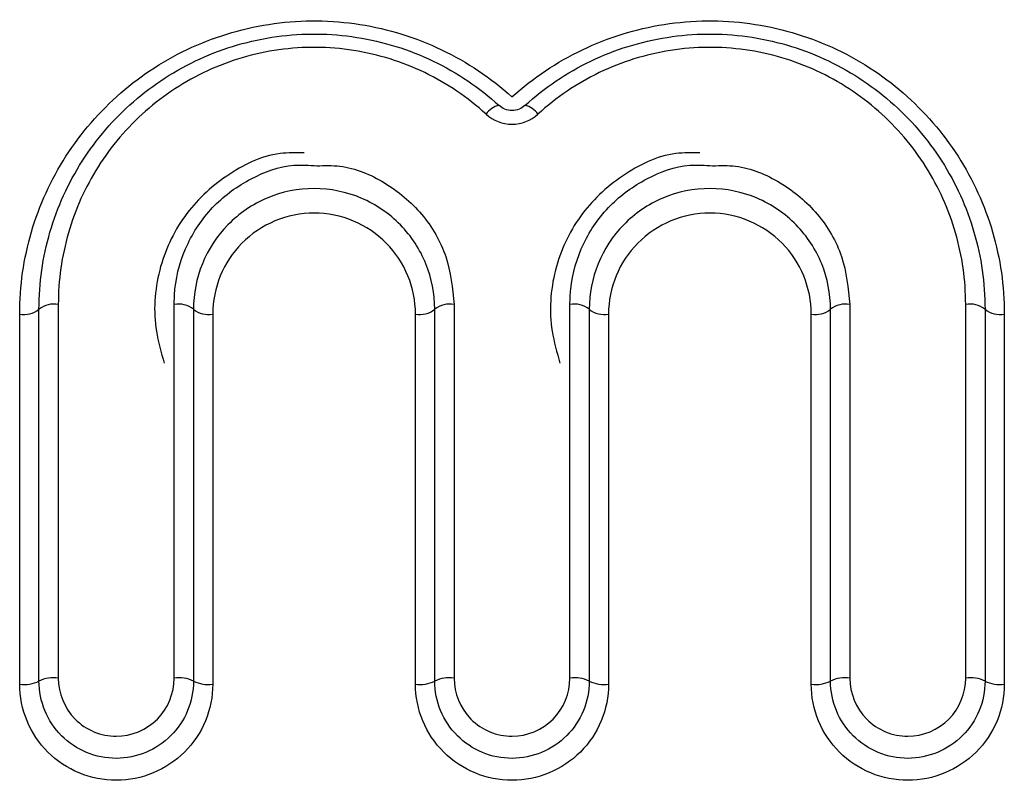
# Model space of a CAD drawing. Extents: x 111 to 280, y 20 to 275.
# Drawn here: x 238 to 245, y 207 to 212 of the extents above; entities that cross this region are included whole.
import ezdxf

# ---------------------------------------------------------------- set-up
doc = ezdxf.new("R2010")
doc.units = 0
doc.layers.get('0').update_dxf_attribs({"linetype": 'CONTINUOUS'})

msp = doc.modelspace()

# ---------------------------------------------------------------- linework, layer by layer
at = {"color": 7, "linetype": 'CONTINUOUS'}
for p, q in [((238.5962, 210.0764), (238.5962, 207.4979)), ((239.3962, 207.4979), (239.3962, 210.0764)), ((241.3295, 210.0764), (241.3295, 207.4979)), ((242.1295, 207.4979), (242.1295, 210.0764)), ((244.0628, 210.0764), (244.0628, 207.4979)), ((244.8628, 207.4979), (244.8628, 210.0764)), ((238.3295, 207.4557), (238.3295, 210.0104)), ((238.4628, 207.4768), (238.4628, 210.0435)), ((239.5295, 210.0435), (239.5295, 207.4768)), ((239.6628, 210.0104), (239.6628, 207.4557)), ((241.0628, 207.4557), (241.0628, 210.0104)), ((241.1962, 207.4768), (241.1962, 210.0435)), ((242.2628, 210.0435), (242.2628, 207.4768)), ((242.3962, 210.0104), (242.3962, 207.4557)), ((243.7962, 207.4557), (243.7962, 210.0104)), ((243.9295, 207.4768), (243.9295, 210.0435)), ((244.9962, 210.0435), (244.9962, 207.4768)), ((245.1295, 210.0104), (245.1295, 207.4557))]:
    msp.add_line(p, q, dxfattribs=at)
for centre, radius, start, end in [((241.6675, 211.3118), 0.1412, 101.26528, 146.08169), ((241.7915, 211.3118), 0.1412, 33.91835, 78.7345), ((238.5649, 209.9168), 0.1626, 78.90576, 128.85408), ((239.4275, 209.9168), 0.1626, 51.14589, 101.09424), ((241.2982, 209.9168), 0.1626, 78.90566, 128.85424), ((242.1608, 209.9168), 0.1626, 51.14602, 101.09415), ((244.0316, 209.9168), 0.1627, 78.90588, 128.85389), ((244.8941, 209.9168), 0.1626, 51.14559, 101.09452), ((238.3608, 210.1695), 0.1621, 258.87727, 309.00626), ((239.6316, 210.1695), 0.1621, 230.99378, 281.12271), ((241.0941, 210.1695), 0.1621, 258.87738, 309.00614), ((242.3649, 210.1695), 0.1621, 230.9936, 281.12282), ((243.8275, 210.1695), 0.1621, 258.877, 309.00657), ((245.0982, 210.1695), 0.1621, 230.99395, 281.1226), ((238.362, 207.6818), 0.2285, 261.82275, 296.19115), ((238.5637, 207.2708), 0.2294, 81.85361, 116.07803), ((239.4287, 207.2708), 0.2294, 63.92195, 98.14639), ((239.6304, 207.6818), 0.2285, 243.80888, 278.17724), ((241.0953, 207.6818), 0.2285, 261.82283, 296.19106), ((241.297, 207.2708), 0.2294, 81.85353, 116.07815), ((242.162, 207.2708), 0.2294, 63.92205, 98.14632), ((242.3637, 207.6818), 0.2285, 243.80875, 278.17732), ((243.8287, 207.6818), 0.2285, 261.82255, 296.19138), ((244.0303, 207.2708), 0.2294, 81.8537, 116.07789), ((244.8954, 207.2708), 0.2294, 63.92172, 98.1466), ((245.097, 207.6818), 0.2285, 243.809, 278.17715)]:
    msp.add_arc(centre, radius, start, end, dxfattribs=at)
for points, knots in [([(238.3295, 210.0104), (238.3295, 210.2044), (238.357, 210.3933), (238.4379, 210.6693), (238.4719, 210.7605), (238.5515, 210.9349), (238.5972, 211.0187), (238.7524, 211.2606), (238.8813, 211.4099), (239.1002, 211.5997), (239.1778, 211.6579), (239.3425, 211.7637), (239.4299, 211.8113), (239.6084, 211.8923), (239.7003, 211.9263), (239.8895, 211.9811), (239.9876, 212.002), (240.2832, 212.0424), (240.4812, 212.0406), (240.8762, 211.9788), (241.0641, 211.9203), (241.421, 211.7498), (241.5841, 211.6403), (241.7295, 211.5089)], [0, 0, 0, 0, 0.125, 0.125, 0.1875, 0.1875, 0.25, 0.25, 0.375, 0.375, 0.4375, 0.4375, 0.5, 0.5, 0.5625, 0.5625, 0.625, 0.625, 0.75, 0.75, 0.875, 0.875, 1, 1, 1, 1]), ([(241.7295, 211.5089), (241.8749, 211.6403), (242.038, 211.7498), (242.395, 211.9203), (242.5828, 211.9788), (242.9778, 212.0406), (243.1759, 212.0424), (243.4714, 212.002), (243.5696, 211.9811), (243.7587, 211.9263), (243.8506, 211.8923), (244.0292, 211.8113), (244.1165, 211.7637), (244.2813, 211.6579), (244.3588, 211.5997), (244.5777, 211.4099), (244.7067, 211.2606), (244.8618, 211.0187), (244.9076, 210.9349), (244.9872, 210.7605), (245.0211, 210.6693), (245.1021, 210.3933), (245.1295, 210.2044), (245.1295, 210.0104)], [0, 0, 0, 0, 0.125, 0.125, 0.25, 0.25, 0.375, 0.375, 0.4375, 0.4375, 0.5, 0.5, 0.5625, 0.5625, 0.625, 0.625, 0.75, 0.75, 0.8125, 0.8125, 0.875, 0.875, 1, 1, 1, 1]), ([(238.4628, 210.0435), (238.4628, 210.2254), (238.4884, 210.4026), (238.564, 210.6618), (238.5958, 210.7474), (238.6702, 210.9113), (238.713, 210.9901), (238.8581, 211.2174), (238.9787, 211.3576), (239.1835, 211.5359), (239.256, 211.5906), (239.4101, 211.6899), (239.4917, 211.7345), (239.6586, 211.8106), (239.7445, 211.8424), (239.9212, 211.8937), (240.0129, 211.9133), (240.2888, 211.9511), (240.4737, 211.9494), (240.8424, 211.8914), (241.0179, 211.8366), (241.3514, 211.6766), (241.5039, 211.5738), (241.6399, 211.4503)], [0, 0, 0, 0, 0.125, 0.125, 0.1875, 0.1875, 0.25, 0.25, 0.375, 0.375, 0.4375, 0.4375, 0.5, 0.5, 0.5625, 0.5625, 0.625, 0.625, 0.75, 0.75, 0.875, 0.875, 1, 1, 1, 1]), ([(241.8191, 211.4503), (241.9551, 211.5738), (242.1076, 211.6766), (242.4412, 211.8366), (242.6166, 211.8914), (242.9853, 211.9494), (243.1703, 211.9511), (243.4462, 211.9133), (243.5378, 211.8937), (243.7145, 211.8424), (243.8004, 211.8106), (243.9673, 211.7345), (244.0489, 211.6899), (244.203, 211.5906), (244.2756, 211.5359), (244.4803, 211.3576), (244.601, 211.2174), (244.746, 210.9901), (244.7888, 210.9113), (244.8633, 210.7474), (244.895, 210.6618), (244.9706, 210.4026), (244.9962, 210.2254), (244.9962, 210.0435)], [0, 0, 0, 0, 0.125, 0.125, 0.25, 0.25, 0.375, 0.375, 0.4375, 0.4375, 0.5, 0.5, 0.5625, 0.5625, 0.625, 0.625, 0.75, 0.75, 0.8125, 0.8125, 0.875, 0.875, 1, 1, 1, 1]), ([(241.5503, 211.3906), (241.4239, 211.5058), (241.2821, 211.602), (240.9714, 211.7517), (240.8078, 211.803), (240.4635, 211.8571), (240.2909, 211.8584), (240.0334, 211.8223), (239.9479, 211.8038), (239.7833, 211.7553), (239.7033, 211.7252), (239.5481, 211.6536), (239.4722, 211.6116), (239.3292, 211.5183), (239.2619, 211.4671), (239.0722, 211.3001), (238.9606, 211.169), (238.8267, 210.9571), (238.7872, 210.8836), (238.7186, 210.7311), (238.6894, 210.6514), (238.6197, 210.4103), (238.5962, 210.2455), (238.5962, 210.0764)], [0, 0, 0, 0, 0.125, 0.125, 0.25, 0.25, 0.375, 0.375, 0.4375, 0.4375, 0.5, 0.5, 0.5625, 0.5625, 0.625, 0.625, 0.75, 0.75, 0.8125, 0.8125, 0.875, 0.875, 1, 1, 1, 1]), ([(244.8628, 210.0764), (244.8628, 210.2455), (244.8393, 210.4103), (244.7697, 210.6514), (244.7404, 210.7311), (244.6718, 210.8836), (244.6323, 210.9571), (244.4984, 211.169), (244.3869, 211.3001), (244.1971, 211.4671), (244.1299, 211.5183), (243.9869, 211.6116), (243.911, 211.6536), (243.7557, 211.7252), (243.6757, 211.7553), (243.5111, 211.8038), (243.4257, 211.8223), (243.1682, 211.8584), (242.9956, 211.8571), (242.6513, 211.803), (242.4877, 211.7517), (242.1769, 211.602), (242.0351, 211.5058), (241.9087, 211.3906)], [0, 0, 0, 0, 0.125, 0.125, 0.1875, 0.1875, 0.25, 0.25, 0.375, 0.375, 0.4375, 0.4375, 0.5, 0.5, 0.5625, 0.5625, 0.625, 0.625, 0.75, 0.75, 0.875, 0.875, 1, 1, 1, 1]), ([(241.8191, 211.4503), (241.7958, 211.4292), (241.7632, 211.4157), (241.6959, 211.4157), (241.6632, 211.4292), (241.6399, 211.4503)], [0, 0, 0, 0, 0.5, 0.5, 1, 1, 1, 1]), ([(241.5503, 211.3906), (241.5985, 211.3466), (241.6637, 211.321), (241.7956, 211.3211), (241.8605, 211.3467), (241.9087, 211.3906)], [0, 0, 0, 0, 0.5, 0.5, 1, 1, 1, 1]), ([(240.2943, 211.1229), (240.2383, 211.1239), (240.0475, 211.1272), (239.7435, 210.9765), (239.4455, 210.6974), (239.2706, 210.3153), (239.246, 209.9533), (239.3064, 209.7447), (239.3275, 209.6721)], [0, 0, 0, 0, 0.081126, 0.276179, 0.473924, 0.677825, 0.887902, 1, 1, 1, 1]), ([(243.0277, 211.1229), (242.9716, 211.1239), (242.7808, 211.1272), (242.4768, 210.9765), (242.1788, 210.6974), (242.004, 210.3153), (241.9793, 209.9533), (242.0398, 209.7447), (242.0608, 209.6721)], [0, 0, 0, 0, 0.081126, 0.276179, 0.473924, 0.677825, 0.887902, 1, 1, 1, 1]), ([(239.3962, 210.0764), (239.3974, 210.1118), (239.4022, 210.2566), (239.4745, 210.5021), (239.66, 210.7694), (239.9176, 210.9543), (240.1714, 211.0485), (240.3289, 211.0378), (240.382, 211.0342)], [0, 0, 0, 0, 0.069991, 0.28712, 0.49643, 0.698738, 0.898442, 1, 1, 1, 1]), ([(242.1295, 210.0764), (242.1307, 210.1118), (242.1356, 210.2566), (242.2078, 210.5021), (242.3933, 210.7694), (242.6509, 210.9543), (242.9047, 211.0485), (243.0622, 211.0378), (243.1153, 211.0342)], [0, 0, 0, 0, 0.069991, 0.28712, 0.49643, 0.698738, 0.898442, 1, 1, 1, 1]), ([(241.1962, 210.0435), (241.1962, 210.1516), (241.1755, 210.2572), (241.0945, 210.4567), (241.0347, 210.5484), (240.9207, 210.6649), (240.8792, 210.6999), (240.7887, 210.7619), (240.7395, 210.7889), (240.5873, 210.8536), (240.4751, 210.8767), (240.2527, 210.877), (240.1407, 210.8543), (239.9365, 210.768), (239.8445, 210.7051), (239.614, 210.47), (239.5295, 210.2597), (239.5295, 210.0435)], [0, 0, 0, 0, 0.125, 0.125, 0.25, 0.25, 0.3125, 0.3125, 0.375, 0.375, 0.5, 0.5, 0.625, 0.625, 0.75, 0.75, 1, 1, 1, 1]), ([(243.9295, 210.0435), (243.9295, 210.1516), (243.9088, 210.2572), (243.8278, 210.4567), (243.768, 210.5484), (243.6541, 210.6649), (243.6125, 210.6999), (243.522, 210.7619), (243.4728, 210.7889), (243.3206, 210.8536), (243.2084, 210.8767), (242.9861, 210.877), (242.874, 210.8543), (242.6698, 210.768), (242.5778, 210.7051), (242.3474, 210.47), (242.2628, 210.2597), (242.2628, 210.0435)], [0, 0, 0, 0, 0.125, 0.125, 0.25, 0.25, 0.3125, 0.3125, 0.375, 0.375, 0.5, 0.5, 0.625, 0.625, 0.75, 0.75, 1, 1, 1, 1]), ([(241.0628, 210.0104), (241.0628, 210.1013), (241.0452, 210.1903), (240.9764, 210.3578), (240.9256, 210.4346), (240.7974, 210.5642), (240.7195, 210.6169), (240.5498, 210.6881), (240.4563, 210.707), (240.2711, 210.7073), (240.1778, 210.6886), (240.007, 210.6174), (239.9297, 210.5654), (239.735, 210.3692), (239.6628, 210.1923), (239.6628, 210.0104)], [0, 0, 0, 0, 0.125, 0.125, 0.25, 0.25, 0.375, 0.375, 0.5, 0.5, 0.625, 0.625, 0.75, 0.75, 1, 1, 1, 1]), ([(243.7962, 210.0104), (243.7962, 210.1013), (243.7785, 210.1903), (243.7097, 210.3578), (243.6589, 210.4346), (243.5307, 210.5642), (243.4529, 210.6169), (243.2831, 210.6881), (243.1896, 210.707), (243.0045, 210.7073), (242.9111, 210.6886), (242.7404, 210.6174), (242.663, 210.5654), (242.4683, 210.3692), (242.3962, 210.1923), (242.3962, 210.0104)], [0, 0, 0, 0, 0.125, 0.125, 0.25, 0.25, 0.375, 0.375, 0.5, 0.5, 0.625, 0.625, 0.75, 0.75, 1, 1, 1, 1]), ([(239.5295, 207.4768), (239.5295, 207.4067), (239.5158, 207.3378), (239.4625, 207.2088), (239.4231, 207.1497), (239.2757, 207.0018), (239.1362, 206.9436), (238.9269, 206.9434), (238.8567, 206.9573), (238.7273, 207.0109), (238.6685, 207.0502), (238.5192, 207.1997), (238.4628, 207.3365), (238.4628, 207.4768)], [0, 0, 0, 0, 0.125, 0.125, 0.25, 0.25, 0.5, 0.5, 0.625, 0.625, 0.75, 0.75, 1, 1, 1, 1]), ([(238.5962, 207.4979), (238.5962, 207.3927), (238.6379, 207.29), (238.7496, 207.177), (238.7938, 207.1473), (238.8911, 207.1065), (238.944, 207.096), (239.1017, 207.0961), (239.2067, 207.1404), (239.3538, 207.2894), (239.3962, 207.3927), (239.3962, 207.4979)], [0, 0, 0, 0, 0.25, 0.25, 0.375, 0.375, 0.5, 0.5, 0.75, 0.75, 1, 1, 1, 1]), ([(242.2628, 207.4768), (242.2628, 207.4067), (242.2491, 207.3378), (242.1959, 207.2088), (242.1565, 207.1497), (242.0091, 207.0018), (241.8695, 206.9436), (241.6602, 206.9434), (241.59, 206.9573), (241.4607, 207.0109), (241.4018, 207.0502), (241.2526, 207.1997), (241.1962, 207.3365), (241.1962, 207.4768)], [0, 0, 0, 0, 0.125, 0.125, 0.25, 0.25, 0.5, 0.5, 0.625, 0.625, 0.75, 0.75, 1, 1, 1, 1]), ([(241.3295, 207.4979), (241.3295, 207.3927), (241.3712, 207.29), (241.4829, 207.177), (241.5271, 207.1473), (241.6244, 207.1065), (241.6773, 207.096), (241.835, 207.0961), (241.94, 207.1404), (242.0871, 207.2894), (242.1295, 207.3927), (242.1295, 207.4979)], [0, 0, 0, 0, 0.25, 0.25, 0.375, 0.375, 0.5, 0.5, 0.75, 0.75, 1, 1, 1, 1]), ([(244.9962, 207.4768), (244.9962, 207.4067), (244.9824, 207.3378), (244.9292, 207.2088), (244.8898, 207.1497), (244.7424, 207.0018), (244.6028, 206.9436), (244.3935, 206.9434), (244.3233, 206.9573), (244.194, 207.0109), (244.1351, 207.0502), (243.9859, 207.1997), (243.9295, 207.3365), (243.9295, 207.4768)], [0, 0, 0, 0, 0.125, 0.125, 0.25, 0.25, 0.5, 0.5, 0.625, 0.625, 0.75, 0.75, 1, 1, 1, 1]), ([(244.0628, 207.4979), (244.0628, 207.3927), (244.1046, 207.29), (244.2163, 207.177), (244.2604, 207.1473), (244.3577, 207.1065), (244.4106, 207.096), (244.5683, 207.0961), (244.6734, 207.1404), (244.8204, 207.2894), (244.8628, 207.3927), (244.8628, 207.4979)], [0, 0, 0, 0, 0.25, 0.25, 0.375, 0.375, 0.5, 0.5, 0.75, 0.75, 1, 1, 1, 1]), ([(239.6628, 207.4557), (239.6628, 207.3685), (239.6457, 207.2828), (239.5792, 207.1224), (239.5299, 207.0488), (239.4071, 206.926), (239.3327, 206.8764), (239.172, 206.8098), (239.0839, 206.7922), (238.9095, 206.7921), (238.8218, 206.8093), (238.6601, 206.8761), (238.5865, 206.925), (238.3999, 207.111), (238.3295, 207.2812), (238.3295, 207.4557)], [0, 0, 0, 0, 0.125, 0.125, 0.25, 0.25, 0.375, 0.375, 0.5, 0.5, 0.625, 0.625, 0.75, 0.75, 1, 1, 1, 1]), ([(242.3962, 207.4557), (242.3962, 207.3685), (242.379, 207.2828), (242.3125, 207.1224), (242.2633, 207.0488), (242.1404, 206.926), (242.066, 206.8764), (241.9053, 206.8098), (241.8173, 206.7922), (241.6429, 206.7921), (241.5551, 206.8093), (241.3934, 206.8761), (241.3198, 206.925), (241.1332, 207.111), (241.0628, 207.2812), (241.0628, 207.4557)], [0, 0, 0, 0, 0.125, 0.125, 0.25, 0.25, 0.375, 0.375, 0.5, 0.5, 0.625, 0.625, 0.75, 0.75, 1, 1, 1, 1]), ([(245.1295, 207.4557), (245.1295, 207.3685), (245.1124, 207.2828), (245.0458, 207.1224), (244.9966, 207.0488), (244.8737, 206.926), (244.7994, 206.8764), (244.6386, 206.8098), (244.5506, 206.7922), (244.3762, 206.7921), (244.2885, 206.8093), (244.1268, 206.8761), (244.0531, 206.925), (243.8666, 207.111), (243.7962, 207.2812), (243.7962, 207.4557)], [0, 0, 0, 0, 0.125, 0.125, 0.25, 0.25, 0.375, 0.375, 0.5, 0.5, 0.625, 0.625, 0.75, 0.75, 1, 1, 1, 1])]:
    msp.add_open_spline(points, degree=3, knots=knots, dxfattribs=at)
at = {"color": 8, "linetype": 'CONTINUOUS'}
for points in [[(240.382, 211.0342), (240.4352, 211.0357), (240.5988, 211.0401), (240.862, 210.9272), (241.1197, 210.7114), (241.2956, 210.4131), (241.3182, 210.1887), (241.3295, 210.0764)], [(243.1153, 211.0342), (243.1685, 211.0357), (243.3322, 211.0401), (243.5954, 210.9272), (243.853, 210.7114), (244.029, 210.4131), (244.0515, 210.1887), (244.0628, 210.0764)]]:
    msp.add_open_spline(points, degree=3, knots=[0, 0, 0, 0, 0.104205, 0.320648, 0.545033, 0.772444, 1, 1, 1, 1], dxfattribs=at)

doc.saveas('drawing.dxf')
